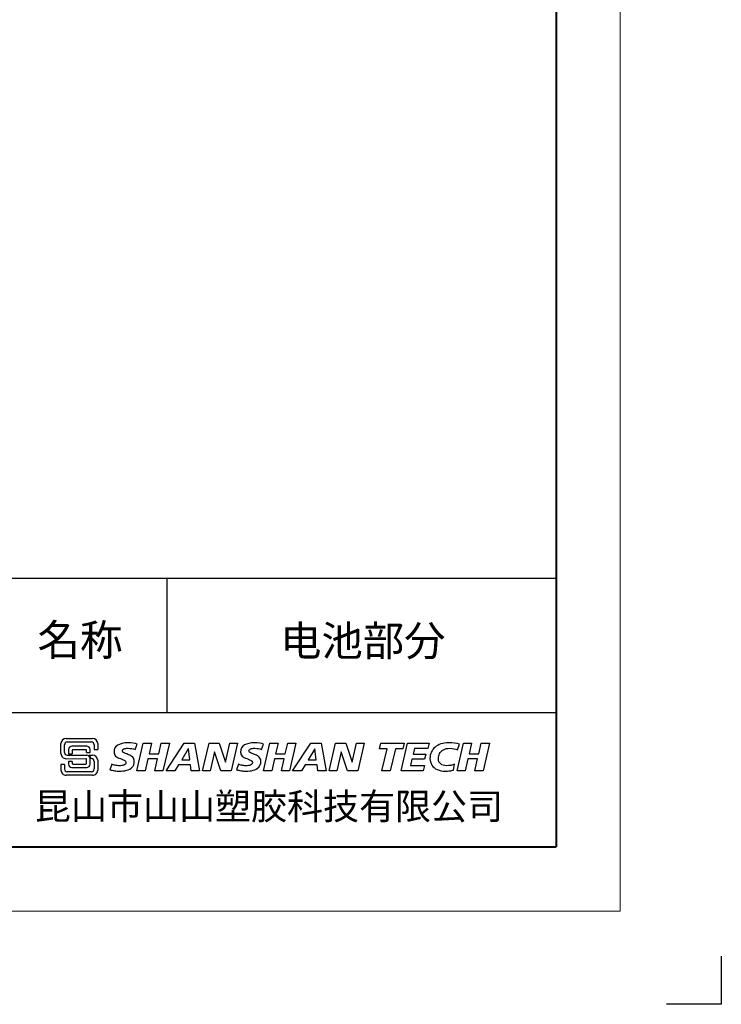
# Model space of a CAD drawing. Extents: x -103 to 2757, y -111 to 940.
# Drawn here: x 2480 to 2757, y 9 to 398 of the extents above; entities that cross this region are included whole.
import ezdxf

# ---------------------------------------------------------------- set-up
doc = ezdxf.new("R2010")
doc.units = 0
doc.styles.add('HZ', font='txt')

msp = doc.modelspace()

# ---------------------------------------------------------------- linework, layer by layer
at = {"color": 0, "lineweight": 13}
for p in [(2717.007, 796.398), (1654.227, 45.755)]:
    msp.add_line(p, (2717.007, 45.755), dxfattribs=at)
at = {"color": 0, "lineweight": 40}
for p in [(2691.733, 771.124), (1679.501, 71.029)]:
    msp.add_line(p, (2691.733, 71.029), dxfattribs=at)
at = {"color": 0}
for p, q in [((1679.501, 177.18), (2691.733, 177.18)), ((2537.942, 177.18), (2537.942, 124.105)), ((2473.102, 124.105), (2691.733, 124.105)), ((2756.939, 27.868), (2756.939, 8.931)), ((2756.939, 8.931), (2735.272, 8.931))]:
    msp.add_line(p, q, dxfattribs=at)
at = {"color": 0, "lineweight": 30}
for p, q in [((2498.182, 113.848), (2508.695, 113.848)), ((2496.184, 107.861), (2496.184, 111.85)), ((2498.678, 112.463), (2508.199, 112.463)), ((2506.34, 110.827), (2500.537, 110.827)), ((2506.039, 109.417), (2500.837, 109.417)), ((2498.187, 105.863), (2506.038, 105.884)), ((2498.678, 107.249), (2506.34, 107.249)), ((2510.697, 105.254), (2510.703, 101.339)), ((2500.537, 102.36), (2506.34, 102.36)), ((2500.837, 103.769), (2506.041, 103.769)), ((2508.705, 99.339), (2498.182, 99.339)), ((2508.199, 100.723), (2498.678, 100.723))]:
    msp.add_line(p, q, dxfattribs=at)
at = {"color": 0, "lineweight": 30, "ltscale": 0.428396}
msp.add_line((2497.568, 108.358), (2497.568, 111.353), dxfattribs=at)
at = {"color": 0, "lineweight": 30, "ltscale": 0.251371}
msp.add_line((2499.205, 109.495), (2499.205, 107.737), dxfattribs=at)
at = {"color": 0, "lineweight": 30, "ltscale": 0.208489}
msp.add_line((2500.615, 109.195), (2500.615, 107.737), dxfattribs=at)
at = {"color": 0, "lineweight": 30, "ltscale": 0.121156}
msp.add_line((2506.262, 108.348), (2506.261, 109.195), dxfattribs=at)
at = {"color": 0, "lineweight": 30, "ltscale": 0.163996}
msp.add_line((2507.672, 108.348), (2507.672, 109.495), dxfattribs=at)
at = {"color": 0, "lineweight": 30, "ltscale": 0.260893}
msp.add_line((2509.309, 111.353), (2509.309, 109.529), dxfattribs=at)
at = {"color": 0, "lineweight": 30, "ltscale": 0.198003}
for p, q in [((2509.309, 109.529), (2510.693, 109.529)), ((2497.568, 103.516), (2496.184, 103.516))]:
    msp.add_line(p, q, dxfattribs=at)
at = {"color": 0, "lineweight": 30, "ltscale": 0.331895}
msp.add_line((2510.693, 111.85), (2510.693, 109.529), dxfattribs=at)
at = {"color": 0, "lineweight": 30, "ltscale": 0.201625}
for p, q in [((2499.205, 107.737), (2500.615, 107.737)), ((2500.615, 104.794), (2499.205, 104.794))]:
    msp.add_line(p, q, dxfattribs=at)
at = {"color": 0, "lineweight": 30, "ltscale": 0.23891}
msp.add_line((2506.263, 103.992), (2506.261, 105.662), dxfattribs=at)
at = {"color": 0, "lineweight": 30, "ltscale": 0.201634}
msp.add_line((2506.262, 108.348), (2507.672, 108.348), dxfattribs=at)
at = {"color": 0, "lineweight": 30, "ltscale": 0.211111}
msp.add_line((2507.224, 107.249), (2508.7, 107.249), dxfattribs=at)
at = {"color": 0, "lineweight": 30, "ltscale": 0.318268}
msp.add_line((2507.672, 103.692), (2507.672, 105.917), dxfattribs=at)
at = {"color": 0, "lineweight": 30, "ltscale": 0.003992}
msp.add_line((2507.938, 105.889), (2507.938, 105.917), dxfattribs=at)
at = {"color": 0, "lineweight": 30, "ltscale": 0.038026}
msp.add_line((2508.204, 105.888), (2507.938, 105.889), dxfattribs=at)
at = {"color": 0, "lineweight": 30, "ltscale": 0.311674}
msp.add_line((2496.184, 103.516), (2496.184, 101.337), dxfattribs=at)
at = {"color": 0, "lineweight": 30, "ltscale": 0.240659}
msp.add_line((2497.568, 103.516), (2497.568, 101.833), dxfattribs=at)
at = {"color": 0, "lineweight": 30, "ltscale": 0.157713}
msp.add_line((2499.205, 104.794), (2499.205, 103.692), dxfattribs=at)
at = {"color": 0, "lineweight": 30, "ltscale": 0.114841}
msp.add_line((2500.615, 104.794), (2500.615, 103.991), dxfattribs=at)
at = {"color": 0, "lineweight": 30, "ltscale": 0.421799}
msp.add_line((2509.309, 104.782), (2509.309, 101.833), dxfattribs=at)
at = {"color": 0, "lineweight": 30, "ltscale": 0.331895}
for points in [[(2526.182, 101.132), (2528.693, 111.937), (2531.926, 111.937), (2530.976, 107.803), (2534.797, 107.803), (2535.751, 111.937), (2538.984, 111.937), (2536.479, 101.132), (2533.245, 101.132), (2534.315, 105.757), (2530.491, 105.757), (2529.418, 101.132), (2526.182, 101.132)], [(2537.703, 101.132), (2544.883, 111.937), (2548.927, 111.937), (2550.901, 101.132), (2547.648, 101.132), (2547.319, 103.437), (2542.632, 103.437), (2541.196, 101.132), (2537.703, 101.132)], [(2547.009, 105.481), (2546.489, 109.707), (2546.457, 109.707), (2543.895, 105.481), (2547.009, 105.481)], [(2552.095, 101.132), (2554.677, 111.937), (2558.704, 111.937), (2561.177, 104.445), (2561.212, 104.445), (2562.905, 111.937), (2565.95, 111.937), (2563.391, 101.132), (2559.378, 101.132), (2556.854, 108.606), (2556.815, 108.606), (2555.14, 101.132), (2552.095, 101.132)], [(2576.158, 101.133), (2578.668, 111.937), (2581.901, 111.937), (2580.952, 107.804), (2584.772, 107.804), (2585.727, 111.937), (2588.959, 111.937), (2586.454, 101.133), (2583.22, 101.133), (2584.29, 105.757), (2580.466, 105.757), (2579.393, 101.133), (2576.158, 101.133)], [(2587.676, 101.132), (2594.856, 111.937), (2598.902, 111.937), (2600.873, 101.132), (2597.623, 101.132), (2597.291, 103.437), (2592.605, 103.437), (2591.17, 101.132), (2587.676, 101.132)], [(2596.984, 105.481), (2596.463, 109.707), (2596.432, 109.707), (2593.866, 105.481), (2596.984, 105.481)], [(2602.069, 101.132), (2604.648, 111.937), (2608.677, 111.937), (2611.152, 104.445), (2611.185, 104.445), (2612.878, 111.937), (2615.923, 111.937), (2613.364, 101.132), (2609.35, 101.132), (2606.826, 108.606), (2606.79, 108.606), (2605.113, 101.132), (2602.069, 101.132)], [(2622.912, 101.132), (2624.969, 109.8), (2621.961, 109.8), (2622.476, 111.937), (2631.767, 111.937), (2631.246, 109.8), (2628.237, 109.8), (2626.181, 101.132), (2622.912, 101.132)], [(2630.467, 101.132), (2633.064, 111.937), (2641.556, 111.937), (2641.088, 109.892), (2635.778, 109.892), (2635.225, 107.666), (2640.259, 107.666), (2639.756, 105.622), (2634.743, 105.622), (2634.155, 103.176), (2639.672, 103.176), (2639.204, 101.132), (2630.467, 101.132)], [(2652.571, 101.132), (2655.082, 111.937), (2658.316, 111.937), (2657.368, 107.803), (2661.188, 107.803), (2662.141, 111.937), (2665.371, 111.937), (2662.866, 101.132), (2659.633, 101.132), (2660.706, 105.757), (2656.879, 105.757), (2655.808, 101.132), (2652.571, 101.132)]]:
    msp.add_lwpolyline(points, dxfattribs=at)
at = {"color": 0, "lineweight": 30}
for centre, radius, start, end in [((2498.182, 111.85), 1.998, 90, 179.99999), ((2508.695, 111.85), 1.998, 0, 90), ((2498.678, 111.353), 1.11, 90, 180.00001), ((2500.537, 109.495), 1.332, 90, 180.00001), ((2500.837, 109.195), 0.222, 90, 180.00001), ((2506.039, 109.195), 0.222, 0.07602, 90), ((2506.34, 109.495), 1.332, 0, 90), ((2508.199, 111.353), 1.11, 0, 90), ((2498.182, 107.861), 1.998, 179.99999, 270.15199), ((2498.678, 108.358), 1.11, 180.00001, 270), ((2506.039, 105.662), 0.222, 0.07602, 90.15199), ((2506.34, 105.917), 1.332, 0, 90), ((2506.34, 105.917), 1.598, 0, 56.44269), ((2508.202, 104.782), 1.106, 0, 89.89757), ((2508.7, 105.251), 1.998, 0.08151, 90), ((2498.182, 101.337), 1.998, 179.99999, 270), ((2498.678, 101.833), 1.11, 180.00001, 270), ((2500.537, 103.692), 1.332, 180.00001, 270), ((2500.837, 103.991), 0.222, 180.00001, 270), ((2506.041, 103.991), 0.222, 270, 0.07602), ((2506.34, 103.692), 1.332, 270, 0), ((2508.199, 101.833), 1.11, 270, 0), ((2508.705, 101.337), 1.998, 270, 0.08151)]:
    msp.add_arc(centre, radius, start, end, dxfattribs=at)
at = {"color": 0, "lineweight": 30, "ltscale": 0.331895}
for points, knots in [([(2526.216, 111.642), (2526.216, 111.642), (2525.44, 109.492), (2525.44, 109.492), (2524.656, 109.823), (2523.767, 109.986), (2522.776, 109.986), (2522.039, 109.986), (2521.466, 109.913), (2521.063, 109.768), (2520.66, 109.621), (2520.457, 109.348), (2520.457, 108.947), (2520.457, 108.623), (2520.736, 108.341), (2521.294, 108.1), (2521.854, 107.861), (2522.425, 107.63), (2523.007, 107.408), (2523.59, 107.18), (2524.093, 106.86), (2524.512, 106.448), (2524.933, 106.028), (2525.144, 105.449), (2525.144, 104.705), (2525.144, 103.774), (2524.863, 103.027), (2524.301, 102.467), (2523.74, 101.907), (2523.017, 101.511), (2522.133, 101.287), (2521.247, 101.059), (2520.286, 100.945), (2519.249, 100.945), (2518.659, 100.945), (2518.033, 100.998), (2517.37, 101.102), (2516.709, 101.209), (2516.089, 101.339), (2515.511, 101.502), (2515.511, 101.502), (2516.272, 103.7), (2516.272, 103.7), (2516.588, 103.52), (2517.032, 103.371), (2517.603, 103.255), (2518.173, 103.14), (2518.723, 103.083), (2519.249, 103.083), (2519.932, 103.083), (2520.533, 103.175), (2521.05, 103.356), (2521.569, 103.538), (2521.825, 103.877), (2521.825, 104.366), (2521.825, 104.745), (2521.669, 105.014), (2521.362, 105.177), (2521.051, 105.34), (2520.478, 105.575), (2519.643, 105.886), (2518.807, 106.195), (2518.18, 106.536), (2517.763, 106.914), (2517.346, 107.289), (2517.138, 107.818), (2517.138, 108.502), (2517.138, 109.784), (2517.654, 110.708), (2518.682, 111.272), (2519.712, 111.839), (2520.989, 112.122), (2522.519, 112.122), (2524.22, 112.122), (2525.455, 111.962), (2526.216, 111.642)], [0, 0, 0, 0, 1, 1, 1, 2, 2, 2, 3, 3, 3, 4, 4, 4, 5, 5, 5, 6, 6, 6, 7, 7, 7, 8, 8, 8, 9, 9, 9, 10, 10, 10, 11, 11, 11, 12, 12, 12, 13, 13, 13, 14, 14, 14, 15, 15, 15, 16, 16, 16, 17, 17, 17, 18, 18, 18, 19, 19, 19, 20, 20, 20, 21, 21, 21, 22, 22, 22, 23, 23, 23, 24, 24, 24, 25, 25, 25, 25]), ([(2576.191, 111.643), (2576.191, 111.643), (2575.415, 109.493), (2575.415, 109.493), (2574.631, 109.824), (2573.743, 109.986), (2572.752, 109.986), (2572.015, 109.986), (2571.442, 109.914), (2571.038, 109.768), (2570.635, 109.622), (2570.432, 109.349), (2570.432, 108.948), (2570.432, 108.624), (2570.712, 108.342), (2571.27, 108.101), (2571.829, 107.862), (2572.401, 107.63), (2572.983, 107.408), (2573.565, 107.181), (2574.068, 106.861), (2574.488, 106.448), (2574.908, 106.029), (2575.12, 105.449), (2575.12, 104.706), (2575.12, 103.775), (2574.839, 103.027), (2574.276, 102.468), (2573.716, 101.907), (2572.992, 101.512), (2572.109, 101.287), (2571.223, 101.06), (2570.261, 100.946), (2569.224, 100.946), (2568.634, 100.946), (2568.009, 100.998), (2567.346, 101.103), (2566.684, 101.209), (2566.064, 101.34), (2565.486, 101.502), (2565.486, 101.502), (2566.247, 103.701), (2566.247, 103.701), (2566.563, 103.521), (2567.007, 103.372), (2567.578, 103.256), (2568.149, 103.14), (2568.699, 103.084), (2569.224, 103.084), (2569.907, 103.084), (2570.509, 103.175), (2571.025, 103.357), (2571.544, 103.538), (2571.801, 103.877), (2571.801, 104.367), (2571.801, 104.746), (2571.645, 105.015), (2571.337, 105.178), (2571.026, 105.34), (2570.453, 105.576), (2569.618, 105.886), (2568.782, 106.195), (2568.155, 106.537), (2567.738, 106.915), (2567.322, 107.29), (2567.113, 107.819), (2567.113, 108.503), (2567.113, 109.785), (2567.629, 110.708), (2568.657, 111.273), (2569.687, 111.839), (2570.964, 112.123), (2572.495, 112.123), (2574.196, 112.123), (2575.43, 111.963), (2576.191, 111.643)], [0, 0, 0, 0, 1, 1, 1, 2, 2, 2, 3, 3, 3, 4, 4, 4, 5, 5, 5, 6, 6, 6, 7, 7, 7, 8, 8, 8, 9, 9, 9, 10, 10, 10, 11, 11, 11, 12, 12, 12, 13, 13, 13, 14, 14, 14, 15, 15, 15, 16, 16, 16, 17, 17, 17, 18, 18, 18, 19, 19, 19, 20, 20, 20, 21, 21, 21, 22, 22, 22, 23, 23, 23, 24, 24, 24, 25, 25, 25, 25]), ([(2653.528, 111.552), (2653.528, 111.552), (2652.766, 109.337), (2652.766, 109.337), (2651.924, 109.769), (2650.92, 109.984), (2649.757, 109.984), (2648.737, 109.984), (2647.886, 109.795), (2647.2, 109.411), (2646.517, 109.03), (2646.017, 108.529), (2645.702, 107.908), (2645.382, 107.288), (2645.226, 106.618), (2645.226, 105.902), (2645.226, 104.974), (2645.523, 104.273), (2646.12, 103.796), (2646.717, 103.32), (2647.519, 103.082), (2648.526, 103.082), (2649.691, 103.082), (2650.71, 103.284), (2651.588, 103.686), (2651.588, 103.686), (2651.244, 101.362), (2651.244, 101.362), (2650.838, 101.244), (2650.337, 101.144), (2649.738, 101.066), (2649.141, 100.984), (2648.569, 100.945), (2648.027, 100.945), (2646.759, 100.945), (2645.665, 101.156), (2644.742, 101.574), (2643.82, 101.995), (2643.115, 102.587), (2642.631, 103.349), (2642.148, 104.109), (2641.905, 104.985), (2641.905, 105.977), (2641.905, 106.866), (2642.076, 107.689), (2642.417, 108.446), (2642.757, 109.204), (2643.248, 109.857), (2643.892, 110.404), (2644.532, 110.951), (2645.307, 111.375), (2646.217, 111.675), (2647.125, 111.972), (2648.139, 112.121), (2649.252, 112.121), (2650.94, 112.121), (2652.365, 111.933), (2653.528, 111.552)], [0, 0, 0, 0, 1, 1, 1, 2, 2, 2, 3, 3, 3, 4, 4, 4, 5, 5, 5, 6, 6, 6, 7, 7, 7, 8, 8, 8, 9, 9, 9, 10, 10, 10, 11, 11, 11, 12, 12, 12, 13, 13, 13, 14, 14, 14, 15, 15, 15, 16, 16, 16, 17, 17, 17, 18, 18, 18, 19, 19, 19, 19])]:
    msp.add_open_spline(points, degree=3, knots=knots, dxfattribs=at)

# ---------------------------------------------------------------- texts
at = {"color": 0, "style": 'HZ'}
for s, height, p in [('名称', 12.3343, (2486.881, 146.548)), ('电池部分', 11.9682, (2582.711, 146.409)), ('昆山市山山塑胶科技有限公司', 10.42392, (2485.906, 81.868))]:
    msp.add_text(s, height=height, dxfattribs=at).set_placement(p)

doc.saveas('drawing.dxf')
